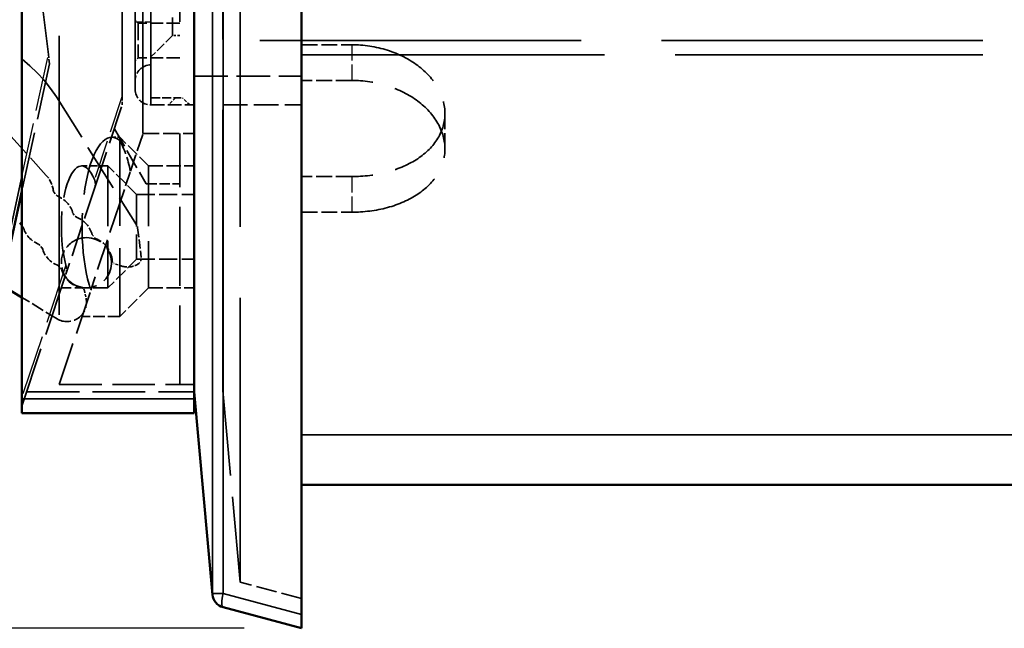
# Model space of a CAD drawing. Units: millimetres. Extents: x 50 to 2970, y 0 to 2100.
# Drawn here: x 1275 to 1343, y 1534 to 1576 of the extents above; entities that cross this region are included whole.
import ezdxf

# ---------------------------------------------------------------- set-up
doc = ezdxf.new("R2010")
doc.units = ezdxf.units.MM
doc.header["$LTSCALE"] = 5
doc.linetypes.add('DASHED', pattern=[0.2067, 0.1654, -0.0413])
for name, color, linetype, lineweight in [('Bemaßung (ISO)', 7, 'Continuous', 25), ('Sichtbar (ISO)', 7, 'Continuous', 50), ('Sichtbar schmal (ISO)', 7, 'Continuous', 35), ('Verdeckt (ISO)', 7, 'DASHED', 35), ('Verdeckt schmal (ISO)', 7, 'DASHED', 25)]:
    doc.layers.add(name, color=color, linetype=linetype, lineweight=lineweight)
doc.styles.add('Notiztext (DIN)', font='isocpeur.ttf')
doc.dimstyles.new('Standard - inVENTer (DIN)', dxfattribs={"dimscale": 5, "dimtxt": 3.5, "dimasz": 2.5, "dimexe": 3.175, "dimexo": 0.8, "dimgap": 0.8, "dimtad": 1, "dimrnd": 1e-08, "dimtxsty": 'Notiztext (DIN)', "dimcen": 0.09, "dimdle": 10, "dimclrd": 256, "dimclre": 256, "dimclrt": 256, "dimadec": 0, "dimazin": 0, "dimtfac": 1, "dimtdec": 1, "dimtmove": 0, "dimatfit": 3, "dimfxl": 1, "dimtolj": 1, "dimlwd": -1, "dimlwe": -1, "dimarcsym": 0})

# ---------------------------------------------------------------- blocks, each defined once
blk = doc.blocks.new('*D7')
at = {"layer": 'Bemaßung (ISO)', "transparency": 16777216}
for p, q in [((1290.24, 1714.004), (1198.245, 1714.004)), ((1214.12, 1701.504), (1214.12, 1546.504)), ((1290.24, 1534.004), (1198.245, 1534.004))]:
    blk.add_line(p, q, dxfattribs=at)
for points in [[(1212.036, 1701.504), (1216.203, 1701.504), (1214.12, 1714.004)], [(1212.036, 1546.504), (1216.203, 1546.504), (1214.12, 1534.004)]]:
    blk.add_solid(points, dxfattribs=at)
at = {"layer": 'Defpoints', "color": 0, "transparency": 16777216}
for p in [(1294.24, 1714.004), (1214.12, 1534.004), (1294.24, 1534.004)]:
    blk.add_point(p, dxfattribs=at)
at = {"layer": 'Bemaßung (ISO)', "transparency": 16777216, "insert": (1192.62, 1609.129), "char_height": 17.5, "attachment_point": 1, "rotation": 90, "style": 'Notiztext (DIN)'}
blk.add_mtext('\\A1;180', dxfattribs=at)

msp = doc.modelspace()

# ---------------------------------------------------------------- linework, layer by layer
at = {"layer": 'Sichtbar (ISO)'}
for p, q in [((1294.24, 1713.038), (1294.24, 1534.97)), ((1274.74, 1550.004), (1274.74, 1698.004)), ((1286.74, 1550.004), (1286.74, 1698.004)), ((1274.74, 1564.489), (1272.276, 1553.132)), ((1274.585, 1562.275), (1274.74, 1562.104)), ((1274.74, 1557.083), (1273.321, 1557.948)), ((1286.74, 1550.504), (1288.027, 1536.346)), ((1274.74, 1550.004), (1274.74, 1549.004)), ((1286.74, 1549.004), (1286.74, 1550.004)), ((1286.74, 1549.004), (1274.74, 1549.004)), ((1779.24, 1544.004), (1294.24, 1544.004)), ((1288.764, 1535.471), (1294.24, 1534.004)), ((1294.24, 1534.97), (1294.24, 1534.004))]:
    msp.add_line(p, q, dxfattribs=at)
msp.add_arc((1289.023, 1536.437), 1, 185.19443, 255, dxfattribs=at)
at = {"layer": 'Sichtbar schmal (ISO)'}
for p, q in [((1288.027, 1711.57), (1288.027, 1536.437)), ((1288.764, 1536.437), (1288.764, 1711.57)), ((1272.195, 1553.788), (1274.74, 1565.518)), ((1288.027, 1536.437), (1286.74, 1550.594)), ((1274.74, 1550.004), (1286.74, 1550.004)), ((1288.027, 1536.437), (1288.764, 1536.437)), ((1294.24, 1534.97), (1288.764, 1536.437))]:
    msp.add_line(p, q, dxfattribs=at)
for major_axis, ratio, start_param in [((-0.996, -0.091), 0.70565, 6.155061), ((-0.259, -0.966), 0.250563, 4.779426)]:
    msp.add_ellipse((1289.023, 1536.437), major_axis=major_axis, ratio=ratio, start_param=start_param, end_param=6.283185, dxfattribs=at)
at = {"layer": 'Verdeckt (ISO)', "ltscale": 23.991005}
msp.add_line((1289.955, 1537.222), (1289.955, 1710.785), dxfattribs=at)
at = {"layer": 'Verdeckt (ISO)', "ltscale": 23.676594}
msp.add_line((1288.74, 1550.594), (1288.74, 1697.413), dxfattribs=at)
at = {"layer": 'Verdeckt (ISO)', "ltscale": 23.54459}
msp.add_line((1277.348, 1697.004), (1277.348, 1551.004), dxfattribs=at)
at = {"layer": 'Verdeckt (ISO)', "ltscale": 26.850508}
msp.add_line((1283.181, 1568.504), (1283.181, 1679.504), dxfattribs=at)
at = {"layer": 'Verdeckt (ISO)', "ltscale": 25.882921}
for p, q in [((1283.74, 1677.504), (1283.74, 1570.504)), ((1283.74, 1570.504), (1283.74, 1677.504))]:
    msp.add_line(p, q, dxfattribs=at)
at = {"layer": 'Verdeckt (ISO)', "ltscale": 25.576944}
msp.add_line((1281.74, 1571.136), (1281.74, 1676.871), dxfattribs=at)
at = {"layer": 'Verdeckt (ISO)', "ltscale": 25.641026}
msp.add_line((1285.74, 1677.004), (1285.74, 1571.004), dxfattribs=at)
at = {"layer": 'Verdeckt (ISO)', "ltscale": 25.35075}
msp.add_line((1282.64, 1571.604), (1282.64, 1676.404), dxfattribs=at)
at = {"layer": 'Verdeckt (ISO)', "ltscale": 5.727778}
msp.add_line((1274.74, 1588.946), (1276.585, 1574.024), dxfattribs=at)
at = {"layer": 'Verdeckt (ISO)', "ltscale": 1.974548}
msp.add_line((1285.24, 1578.654), (1285.24, 1575.354), dxfattribs=at)
at = {"layer": 'Verdeckt (ISO)', "ltscale": 0.107646}
for p, q in [((1282.84, 1576.204), (1282.64, 1576.404)), ((1282.84, 1573.804), (1282.64, 1573.604))]:
    msp.add_line(p, q, dxfattribs=at)
at = {"layer": 'Verdeckt (ISO)', "ltscale": 1.436007}
msp.add_line((1282.84, 1576.204), (1282.84, 1573.804), dxfattribs=at)
at = {"layer": 'Verdeckt (ISO)', "ltscale": 1.104624}
for p, q in [((1285.74, 1576.204), (1282.84, 1576.204)), ((1285.74, 1573.804), (1282.84, 1573.804))]:
    msp.add_line(p, q, dxfattribs=at)
at = {"layer": 'Verdeckt (ISO)', "ltscale": 0.807994}
msp.add_line((1285.24, 1575.354), (1283.74, 1573.854), dxfattribs=at)
at = {"layer": 'Verdeckt (ISO)', "ltscale": 0.19037}
msp.add_line((1285.74, 1575.354), (1285.24, 1575.354), dxfattribs=at)
at = {"layer": 'Verdeckt (ISO)', "ltscale": 27.092405}
msp.add_line((1397.74, 1575.004), (1285.74, 1575.004), dxfattribs=at)
at = {"layer": 'Verdeckt (ISO)', "ltscale": 1.333188}
for p, q in [((1294.24, 1574.702), (1297.74, 1574.702)), ((1297.74, 1572.218), (1294.24, 1572.218)), ((1304.24, 1569.91), (1304.24, 1567.435)), ((1297.74, 1565.509), (1294.24, 1565.509)), ((1294.24, 1563.026), (1297.74, 1563.026))]:
    msp.add_line(p, q, dxfattribs=at)
at = {"layer": 'Verdeckt (ISO)', "ltscale": 0.407229}
msp.add_line((1276.666, 1573.368), (1276.585, 1574.024), dxfattribs=at)
at = {"layer": 'Verdeckt (ISO)', "ltscale": 25.208158}
for p, q in [((1294.24, 1574.004), (1789.24, 1574.004)), ((1789.24, 1547.504), (1294.24, 1547.504)), ((1294.24, 1547.504), (1789.24, 1547.504))]:
    msp.add_line(p, q, dxfattribs=at)
at = {"layer": 'Verdeckt (ISO)', "ltscale": 25.533516}
for p, q in [((1294.24, 1574.004), (1769.24, 1574.004)), ((1294.24, 1547.504), (1769.24, 1547.504))]:
    msp.add_line(p, q, dxfattribs=at)
at = {"layer": 'Verdeckt (ISO)', "ltscale": 4.759426}
msp.add_line((1276.666, 1573.368), (1274.74, 1564.489), dxfattribs=at)
at = {"layer": 'Verdeckt (ISO)', "ltscale": 2.856945}
msp.add_line((1286.74, 1572.504), (1294.24, 1572.504), dxfattribs=at)
at = {"layer": 'Verdeckt (ISO)', "ltscale": 4.013393}
msp.add_line((1277.145, 1571.065), (1282.738, 1562.136), dxfattribs=at)
at = {"layer": 'Verdeckt (ISO)', "ltscale": 0.389997}
msp.add_line((1281.74, 1571.136), (1281.74, 1570.504), dxfattribs=at)
at = {"layer": 'Verdeckt (ISO)', "ltscale": 0.761779}
msp.add_line((1283.74, 1571.004), (1285.74, 1571.004), dxfattribs=at)
at = {"layer": 'Verdeckt (ISO)', "ltscale": 0.269265}
for p, q in [((1285.44, 1571.004), (1284.94, 1570.504)), ((1286.44, 1570.504), (1285.94, 1571.004))]:
    msp.add_line(p, q, dxfattribs=at)
at = {"layer": 'Verdeckt (ISO)', "ltscale": 0.076088}
msp.add_line((1285.74, 1571.004), (1285.94, 1571.004), dxfattribs=at)
at = {"layer": 'Verdeckt (ISO)', "ltscale": 3.22549}
msp.add_line((1279.797, 1564.676), (1281.74, 1570.504), dxfattribs=at)
at = {"layer": 'Verdeckt (ISO)', "ltscale": 1.142718}
msp.add_line((1283.74, 1570.504), (1286.74, 1570.504), dxfattribs=at)
at = {"layer": 'Verdeckt (ISO)', "ltscale": 2.095066}
msp.add_line((1288.74, 1570.504), (1294.24, 1570.504), dxfattribs=at)
at = {"layer": 'Verdeckt (ISO)', "ltscale": 1.980784}
msp.add_line((1276.438, 1565.596), (1272.956, 1569.457), dxfattribs=at)
at = {"layer": 'Verdeckt (ISO)', "ltscale": 1.690441}
msp.add_line((1281.187, 1568.847), (1283.406, 1565.004), dxfattribs=at)
at = {"layer": 'Verdeckt (ISO)', "ltscale": 0.210779}
msp.add_line((1281.568, 1568.254), (1281.014, 1568.254), dxfattribs=at)
at = {"layer": 'Verdeckt (ISO)', "ltscale": 7.479626}
msp.add_line((1281.568, 1568.254), (1281.568, 1555.754), dxfattribs=at)
at = {"layer": 'Verdeckt (ISO)', "ltscale": 1.077359}
for p, q in [((1283.568, 1566.254), (1281.568, 1568.254)), ((1282.74, 1564.254), (1280.74, 1566.254)), ((1282.74, 1559.754), (1280.74, 1557.754)), ((1283.568, 1557.754), (1281.568, 1555.754))]:
    msp.add_line(p, q, dxfattribs=at)
at = {"layer": 'Verdeckt (ISO)', "ltscale": 1.442735}
msp.add_line((1282.312, 1565.897), (1283.181, 1568.504), dxfattribs=at)
at = {"layer": 'Verdeckt (ISO)', "ltscale": 1.355466}
msp.add_line((1283.181, 1568.504), (1286.74, 1568.504), dxfattribs=at)
at = {"layer": 'Verdeckt (ISO)', "ltscale": 6.666338}
msp.add_line((1285.74, 1551.004), (1285.74, 1568.504), dxfattribs=at)
at = {"layer": 'Verdeckt (ISO)', "ltscale": 0.698289}
msp.add_line((1280.74, 1566.254), (1278.906, 1566.254), dxfattribs=at)
at = {"layer": 'Verdeckt (ISO)', "ltscale": 5.086114}
for p, q in [((1280.74, 1566.254), (1280.74, 1557.754)), ((1283.568, 1566.254), (1283.568, 1557.754))]:
    msp.add_line(p, q, dxfattribs=at)
at = {"layer": 'Verdeckt (ISO)', "ltscale": 1.208077}
for p, q in [((1283.568, 1566.254), (1286.74, 1566.254)), ((1283.568, 1557.754), (1286.74, 1557.754))]:
    msp.add_line(p, q, dxfattribs=at)
at = {"layer": 'Verdeckt (ISO)', "ltscale": 1.218344}
msp.add_line((1281.568, 1563.664), (1282.312, 1565.897), dxfattribs=at)
at = {"layer": 'Verdeckt (ISO)', "ltscale": 2.655055}
msp.add_line((1279.797, 1564.676), (1277.805, 1558.699), dxfattribs=at)
at = {"layer": 'Verdeckt (ISO)', "ltscale": 0.888758}
msp.add_line((1283.406, 1565.004), (1285.74, 1565.004), dxfattribs=at)
at = {"layer": 'Verdeckt (ISO)', "ltscale": 0.133517}
for p, q in [((1277.196, 1564.158), (1276.962, 1564.418)), ((1278.536, 1562.673), (1278.301, 1562.933)), ((1279.875, 1561.188), (1279.641, 1561.448)), ((1275.925, 1560.79), (1276.16, 1560.53)), ((1277.264, 1559.305), (1277.499, 1559.044))]:
    msp.add_line(p, q, dxfattribs=at)
at = {"layer": 'Verdeckt (ISO)', "ltscale": 2.692601}
msp.add_line((1282.74, 1564.254), (1282.74, 1559.754), dxfattribs=at)
at = {"layer": 'Verdeckt (ISO)', "ltscale": 1.523657}
for p, q in [((1282.74, 1564.254), (1286.74, 1564.254)), ((1282.74, 1559.754), (1286.74, 1559.754))]:
    msp.add_line(p, q, dxfattribs=at)
at = {"layer": 'Verdeckt (ISO)', "ltscale": 2.627094}
msp.add_line((1281.568, 1563.664), (1279.541, 1557.584), dxfattribs=at)
at = {"layer": 'Verdeckt (ISO)', "ltscale": 0.045728}
msp.add_line((1274.74, 1562.104), (1274.82, 1562.015), dxfattribs=at)
at = {"layer": 'Verdeckt (ISO)', "ltscale": 0.783826}
msp.add_line((1282.81, 1561.932), (1283.063, 1559.89), dxfattribs=at)
at = {"layer": 'Verdeckt (ISO)', "ltscale": 0.212727}
msp.add_line((1281.705, 1559.271), (1281.174, 1559.443), dxfattribs=at)
at = {"layer": 'Verdeckt (ISO)', "ltscale": 5.089399}
msp.add_line((1274.74, 1549.504), (1277.805, 1558.699), dxfattribs=at)
at = {"layer": 'Verdeckt (ISO)', "ltscale": 1.092192}
msp.add_line((1277.188, 1555.591), (1274.74, 1557.083), dxfattribs=at)
at = {"layer": 'Verdeckt (ISO)', "ltscale": 3.6422}
msp.add_line((1277.348, 1551.004), (1279.541, 1557.584), dxfattribs=at)
at = {"layer": 'Verdeckt (ISO)', "ltscale": 1.237953}
msp.add_line((1280.74, 1557.754), (1277.49, 1557.754), dxfattribs=at)
at = {"layer": 'Verdeckt (ISO)', "ltscale": 0.213749}
msp.add_line((1279.094, 1557.575), (1279.211, 1557.026), dxfattribs=at)
at = {"layer": 'Verdeckt (ISO)', "ltscale": 1.004402}
msp.add_line((1281.568, 1555.754), (1278.931, 1555.754), dxfattribs=at)
at = {"layer": 'Verdeckt (ISO)', "ltscale": 3.577612}
msp.add_line((1277.348, 1551.004), (1286.74, 1551.004), dxfattribs=at)
at = {"layer": 'Verdeckt (ISO)', "ltscale": 4.444192}
msp.add_line((1275.073, 1550.504), (1286.74, 1550.504), dxfattribs=at)
at = {"layer": 'Verdeckt (ISO)', "ltscale": 7.218759}
msp.add_line((1289.955, 1537.222), (1288.74, 1550.594), dxfattribs=at)
at = {"layer": 'Verdeckt (ISO)', "ltscale": 1.745225}
msp.add_line((1294.24, 1536.074), (1289.955, 1537.222), dxfattribs=at)
at = {"layer": 'Verdeckt (ISO)', "ltscale": 4.320467}
msp.add_arc((1268.67, 1565.756), 10, 32.06356, 97.04773, dxfattribs=at)
at = {"layer": 'Verdeckt (ISO)', "ltscale": 0.658116}
msp.add_arc((1283.74, 1572.204), 1.1, 90, 180, dxfattribs=at)
at = {"layer": 'Verdeckt (ISO)', "ltscale": 0.800295}
msp.add_arc((1283.74, 1571.604), 1.1, 180, 270, dxfattribs=at)
at = {"layer": 'Verdeckt (ISO)', "ltscale": 0.46663}
msp.add_arc((1274.953, 1564.256), 2, 6.9481, 42.04773, dxfattribs=at)
at = {"layer": 'Verdeckt (ISO)', "ltscale": 0.031515}
msp.add_arc((1275.221, 1563.959), 1.8, 14.78169, 17.42342, dxfattribs=at)
at = {"layer": 'Verdeckt (ISO)', "ltscale": 0.652516}
for centre, start, end in [((1276.561, 1562.474), 14.78169, 69.31378), ((1277.9, 1560.989), 14.78169, 69.31378), ((1276.561, 1562.474), 194.78169, 249.31378), ((1277.9, 1560.989), 194.78169, 249.31378)]:
    msp.add_arc(centre, 1.8, start, end, dxfattribs=at)
at = {"layer": 'Verdeckt (ISO)', "ltscale": 0.083061}
msp.add_arc((1282.314, 1561.871), 0.5, 7.04773, 32.06356, dxfattribs=at)
at = {"layer": 'Verdeckt (ISO)', "ltscale": 3.007151}
msp.add_arc((1279.24, 1559.504), 1.75, 212.33353, 110.79657, dxfattribs=at)
at = {"layer": 'Verdeckt (ISO)', "ltscale": 1.181296}
msp.add_arc((1279.24, 1559.504), 1.75, 110.79657, 212.33353, dxfattribs=at)
at = {"layer": 'Verdeckt (ISO)', "ltscale": 0.78492}
msp.add_arc((1279.24, 1559.504), 1.8, 3.71811, 69.31378, dxfattribs=at)
at = {"layer": 'Verdeckt (ISO)', "ltscale": 0.21893}
msp.add_arc((1282.567, 1559.828), 0.5, 301.16077, 7.04773, dxfattribs=at)
at = {"layer": 'Verdeckt (ISO)', "ltscale": 0.09076}
msp.add_arc((1281.235, 1559.633), 0.2, 183.71811, 252.04773, dxfattribs=at)
at = {"layer": 'Verdeckt (ISO)', "ltscale": 0.442915}
msp.add_arc((1282.123, 1560.562), 1.357, 252.04773, 301.16077, dxfattribs=at)
at = {"layer": 'Verdeckt (ISO)', "ltscale": 0.782442}
msp.add_arc((1279.24, 1559.504), 1.8, 194.78169, 260.17026, dxfattribs=at)
at = {"layer": 'Verdeckt (ISO)', "ltscale": 0.090484}
msp.add_arc((1278.898, 1557.533), 0.2, 12.04773, 80.17026, dxfattribs=at)
at = {"layer": 'Verdeckt (ISO)', "ltscale": 1.197297}
msp.add_arc((1277.891, 1556.744), 1.35, 238.64299, 12.04773, dxfattribs=at)
at = {"layer": 'Verdeckt (ISO)', "ltscale": 6.404386}
msp.add_ellipse((1281.014, 1562.004), major_axis=(0, -6.25), ratio=0.333333, start_param=2.872646, end_param=5.497787, dxfattribs=at)
at = {"layer": 'Verdeckt (ISO)', "ltscale": 1.218344}
msp.add_ellipse((1280.164, 1562.004), major_axis=(0, -7.216), ratio=0.353553, start_param=2.140645, end_param=2.55886, dxfattribs=at)
at = {"layer": 'Verdeckt (ISO)', "ltscale": 4.873876}
msp.add_ellipse((1278.906, 1562.004), major_axis=(0, -4.25), ratio=0.333333, start_param=2.461616, end_param=5.392365, dxfattribs=at)
at = {"layer": 'Verdeckt (ISO)', "ltscale": 7.78122}
msp.add_open_spline([(1297.74, 1574.702), (1298.556, 1574.702), (1299.427, 1574.576), (1301.028, 1574.07), (1301.759, 1573.69), (1302.913, 1572.825), (1303.413, 1572.282), (1304.076, 1571.113), (1304.24, 1570.487), (1304.24, 1569.333), (1304.076, 1568.727), (1303.413, 1567.632), (1302.913, 1567.141), (1301.759, 1566.374), (1301.028, 1566.047), (1299.427, 1565.615), (1298.556, 1565.509), (1297.74, 1565.509)], degree=3, knots=[-1.959785, -1.959785, -1.959785, -1.959785, -1.714812, -1.714812, -1.469838, -1.469838, -1.224865, -1.224865, -0.979892, -0.979892, -0.73492, -0.73492, -0.489947, -0.489947, -0.244973, -0.244973, 0, 0, 0, 0], dxfattribs=at)
at = {"layer": 'Verdeckt (ISO)', "ltscale": 7.780918}
msp.add_open_spline([(1297.74, 1563.026), (1298.556, 1563.026), (1299.427, 1563.132), (1301.028, 1563.565), (1301.759, 1563.894), (1302.913, 1564.663), (1303.413, 1565.155), (1304.076, 1566.252), (1304.24, 1566.858), (1304.24, 1568.013), (1304.076, 1568.638), (1303.413, 1569.806), (1302.913, 1570.347), (1301.759, 1571.21), (1301.028, 1571.589), (1299.427, 1572.093), (1298.556, 1572.218), (1297.74, 1572.218)], degree=3, knots=[0, 0, 0, 0, 0.244962, 0.244962, 0.489925, 0.489925, 0.734887, 0.734887, 0.979849, 0.979849, 1.224811, 1.224811, 1.469773, 1.469773, 1.714735, 1.714735, 1.959698, 1.959698, 1.959698, 1.959698], dxfattribs=at)
at = {"layer": 'Verdeckt (ISO)', "ltscale": 0.34498}
msp.add_open_spline([(1279.797, 1565.308), (1279.836, 1565.215), (1279.855, 1565.113), (1279.855, 1564.904), (1279.836, 1564.792), (1279.797, 1564.676)], degree=3, knots=[0.27424196, 0.27424196, 0.27424196, 0.27424196, 0.31859198, 0.31859198, 0.362942, 0.362942, 0.362942, 0.362942], dxfattribs=at)
at = {"layer": 'Verdeckt (ISO)', "ltscale": 0.34369}
msp.add_open_spline([(1277.805, 1558.699), (1277.836, 1558.793), (1277.851, 1558.895), (1277.851, 1559.102), (1277.836, 1559.215), (1277.805, 1559.331)], degree=3, knots=[0.89668241, 0.89668241, 0.89668241, 0.89668241, 0.94051236, 0.94051236, 0.98434231, 0.98434231, 0.98434231, 0.98434231], dxfattribs=at)
at = {"layer": 'Verdeckt schmal (ISO)', "ltscale": 0.658116}
msp.add_line((1282.64, 1576.304), (1283.74, 1576.304), dxfattribs=at)
at = {"layer": 'Verdeckt schmal (ISO)', "ltscale": 1.337814}
for p, q in [((1297.74, 1574.702), (1297.74, 1572.218)), ((1297.74, 1565.509), (1297.74, 1563.026))]:
    msp.add_line(p, q, dxfattribs=at)
at = {"layer": 'Verdeckt schmal (ISO)', "ltscale": 4.559136}
msp.add_line((1274.74, 1565.518), (1276.585, 1574.024), dxfattribs=at)
at = {"layer": 'Verdeckt schmal (ISO)', "ltscale": 3.22549}
msp.add_line((1281.74, 1571.136), (1279.797, 1565.308), dxfattribs=at)
at = {"layer": 'Verdeckt schmal (ISO)', "ltscale": 5.089399}
msp.add_line((1277.805, 1559.331), (1274.74, 1550.136), dxfattribs=at)

# ---------------------------------------------------------------- dimensions: what is measured, and where the dimension line sits
at = {"layer": 'Bemaßung (ISO)'}
dim = msp.add_linear_dim(base=(1214.12, 1534.004), p1=(1294.24, 1714.004), p2=(1294.24, 1534.004), angle=90, dimstyle='Standard - inVENTer (DIN)', override={"dimgap": 0.8, "dimdec": 2, "dimtol": 0, "dimlim": 0, "dimtp": 0, "dimtm": 0, "dimtdec": 1, "dimtofl": 0, "dimatfit": 1}, dxfattribs=at)
dim.commit()
dim.dimension.update_dxf_attribs({"geometry": '*D7', "text_midpoint": (1214.12, 1624.004), "dimtype": 160})

doc.saveas('drawing.dxf')
